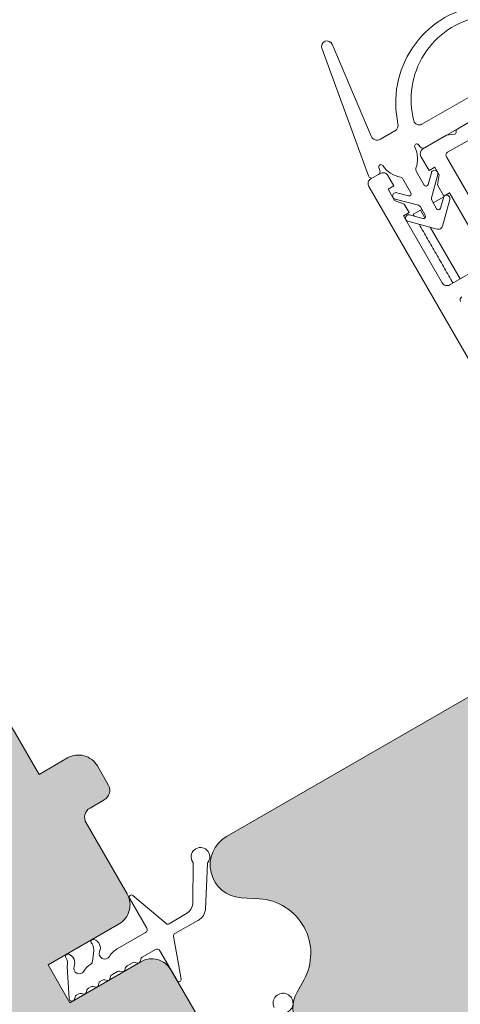
# Model space of a CAD drawing. Units: millimetres. Extents: x 501 to 1856, y 535 to 1606.
# Drawn here: x 1099 to 1139, y 1222 to 1312 of the extents above; entities that cross this region are included whole.
import ezdxf

# ---------------------------------------------------------------- set-up
doc = ezdxf.new("R2010")
doc.units = ezdxf.units.MM
for name, color, linetype, lineweight in [('Roto Blendrahmen', 42, 'Continuous', 9), ('Roto Dichtungen', 6, 'Continuous', 9), ('Roto H Flügelrahmen', 42, 'Continuous', 9), ('Roto H Rahmenträger', 5, 'Continuous', 9)]:
    doc.layers.add(name, color=color, linetype=linetype, lineweight=lineweight)

msp = doc.modelspace()

# ---------------------------------------------------------------- hatches: boundary and pattern name
at = {"layer": 'Roto Blendrahmen'}
h = msp.add_hatch(color=253, dxfattribs=at)
edge = h.paths.add_edge_path()
edge.add_line((1148.508394886003, 1252.206936760198), (1151.904213727646, 1254.167513682539))
edge.add_arc((1152.904237691146, 1252.4354598133), 2.000014633326858, 30.000409816795525, 120.0005506704008, ccw=False)
edge.add_line((1154.636294018825, 1253.435479518789), (1184.886293854925, 1201.040942873714))
edge.add_arc((1183.154225084496, 1200.040944719698), 2.000014633287309, -60.000550670791824, 29.999696905287806, ccw=False)
edge.add_line((1184.154215754269, 1198.308871628358), (1176.793017166078, 1194.058881641907))
edge.add_line((1176.793017166078, 1194.058881641907), (1171.328908202965, 1195.522979771712))
edge.add_line((1171.328908202965, 1195.522979771712), (1166.828906534015, 1203.317211296478))
edge.add_line((1166.828906534015, 1203.317211296478), (1155.137585056458, 1196.567223694228))
edge.add_line((1155.137585056458, 1196.567223694228), (1159.137585712109, 1189.639019328333))
edge.add_arc((1157.405513216329, 1188.639027626813), 2.000014633378329, -60.000550669801726, 29.999483460794977, ccw=False)
edge.add_line((1158.405503886154, 1186.906954535387), (1153.209366742733, 1183.906963356885))
edge.add_arc((1152.209394398686, 1185.639047028937), 2.000014633916542, 210.0005165456016, 299.99884311949984, ccw=False)
edge.add_line((1150.477339933374, 1184.639024096733), (1134.735052893625, 1211.905465076914))
edge.add_arc((1133.003044439799, 1210.90551726588), 1.999937226214291, 29.99931185470219, 86.29492281919143)
edge.add_line((1133.132281856982, 1212.901274415079), (1129.803835805671, 1213.116881239))
edge.add_arc((1129.997851056016, 1216.110653362361), 3.000052240208982, 209.999977229298, 266.2920585030986, ccw=False)
edge.add_line((1127.399729007173, 1214.610628274823), (1124.458895438572, 1219.704301432245))
edge.add_arc((1127.056914927172, 1221.204316709535), 2.999958515578109, 150.7275957562896, 210.0007943587986, ccw=False)
edge.add_line((1124.440036486585, 1222.671183548263), (1125.058735326048, 1223.774896839531))
edge.add_arc((1120.697205626083, 1226.219695661787), 4.999998260521168, 330.7277560091018, 446.7277719891911)
edge.add_line((1120.982606083299, 1231.211541931788), (1119.324004993914, 1231.306389213692))
edge.add_arc((1119.495243343149, 1234.301491379613), 2.999993259401533, 119.99970945769871, 266.72780259639694, ccw=False)
edge.add_line((1117.995259888033, 1236.899569359785), (1144.116710990616, 1251.980796185485))
edge.add_line((1144.116710990616, 1251.980796185485), (1146.843679812536, 1247.781710881465))
edge.add_line((1146.843679812536, 1247.781710881465), (1148.987525792096, 1249.019460934864))
edge.add_line((1148.987525792096, 1249.019460934864), (1148.102057528922, 1250.918275009171))
edge.add_arc((1149.008390776375, 1251.340885924193), 1.000019970246097, 119.99906752111471, 204.9990020215918, ccw=False)
at = {"layer": 'Roto H Flügelrahmen'}
h = msp.add_hatch(color=253, dxfattribs=at)
edge = h.paths.add_edge_path()
edge.add_line((1095.451027808305, 1257.9473180639), (1092.852985046143, 1256.447337375801))
edge.add_line((1092.852985046143, 1256.447337375801), (1096.602985195143, 1249.952146589342))
edge.add_line((1096.602985195143, 1249.952146589342), (1095.602984787762, 1248.220095357316))
edge.add_line((1095.602984787762, 1248.220095357316), (1097.602985242643, 1248.2200956995))
edge.add_line((1097.602985242643, 1248.2200956995), (1100.852985309692, 1242.590930458768))
edge.add_line((1100.852985309692, 1242.590930458768), (1103.451028071854, 1244.090911146868))
edge.add_arc((1104.45105247173, 1242.358858906475), 2.000013440932027, 30.000382327397176, 120.00058482989269, ccw=False)
edge.add_line((1106.183108246559, 1243.358877184726), (1107.183112601409, 1241.626818834336))
edge.add_arc((1106.317078137744, 1241.126821482711), 1.000006521966045, -59.9988886670003, 29.99960904329538, ccw=False)
edge.add_line((1106.817098196506, 1240.260800129132), (1105.518051005876, 1239.510794883932))
edge.add_arc((1106.01793316511, 1238.644810479541), 0.9999055764867072, 119.9953268939907, 210.0054201626944)
edge.add_line((1105.152036833772, 1238.144775775505), (1108.902032791822, 1231.649592247986))
edge.add_arc((1107.169965570994, 1230.649597769383), 2.000011453624331, -60.00064176219712, 29.999627914199607, ccw=False)
edge.add_line((1108.16995189713, 1228.917525841843), (1101.67476756308, 1225.167529418143))
edge.add_line((1101.67476756308, 1225.167529418143), (1103.67476789088, 1221.703427235237))
edge.add_line((1103.67476789088, 1221.703427235237), (1110.169952224929, 1225.453423658938))
edge.add_arc((1111.169976188493, 1223.72136978966), 2.000014633326858, 30.000409816795525, 120.0005506704008, ccw=False)
edge.add_line((1112.902032516172, 1224.721389495149), (1116.152032583222, 1219.092224254417))
edge.add_arc((1115.28599726535, 1218.592226790318), 1.000007317910421, -60.00225813369252, 29.99959015360571, ccw=False)
edge.add_line((1115.785966791934, 1217.72617534364), (1111.022862585089, 1214.97619584764))
edge.add_line((1111.022862585089, 1214.97619584764), (1112.522861899639, 1212.378120823522))
edge.add_line((1112.522861899639, 1212.378120823522), (1120.317093424405, 1216.878122492472))
edge.add_arc((1120.817081097155, 1216.01218696131), 0.9999160049832562, 26.494894003290824, 120.00196315419379, ccw=False)
edge.add_line((1121.711980045468, 1216.458267547593), (1123.974446376396, 1211.920507071212))
edge.add_arc((1122.184564134742, 1211.02811473832), 2.000010628708027, -59.99997436830449, 26.49974276549318, ccw=False)
edge.add_line((1123.184570223925, 1209.296055173377), (1097.424711172981, 1194.423593616027))
edge.add_arc((1095.174721157308, 1198.320764447293), 4.500043950686633, 220.0004491836895, 299.99953012999373, ccw=False)
edge.add_line((1091.727510172274, 1195.428164927383), (1071.84940832547, 1219.118005551277))
edge.add_arc((1071.083353481795, 1218.475160987706), 1.0000445771672, 40.00211663229861, 119.998424794605)
edge.add_line((1070.583355003724, 1219.341238743032), (1070.444009144559, 1219.260787373732))
edge.add_arc((1069.44401040865, 1220.992853972229), 2.000013043318965, 210.0003776091958, 299.9997424525929, ccw=False)
edge.add_line((1067.711954895802, 1219.992836035413), (1058.711955050401, 1235.581293035758))
edge.add_arc((1060.444023511551, 1236.58128854546), 2.000013043313797, 120.0002575474069, 209.9996357310041, ccw=False)
edge.add_line((1059.444009204159, 1238.313346153758), (1062.042077775869, 1239.813341743009))
edge.add_line((1062.042077775869, 1239.813341743009), (1063.408117921421, 1239.447324661133))
edge.add_line((1063.408117921421, 1239.447324661133), (1065.908117865521, 1235.117197739032))
edge.add_line((1065.908117865521, 1235.117197739032), (1069.632025615175, 1237.267196880732))
edge.add_line((1069.632025615175, 1237.267196880732), (1067.132025671075, 1241.597323802834))
edge.add_line((1067.132025671075, 1241.597323802834), (1067.498039843179, 1242.963342911259))
edge.add_line((1067.498039843179, 1242.963342911259), (1073.300417935947, 1246.313347465059))
edge.add_line((1073.300417935947, 1246.313347465059), (1070.800296919897, 1250.643684089929))
edge.add_arc((1071.666332236704, 1251.143681553872), 1.000007316932612, 120.0011568799006, 209.9995901767944, ccw=False)
edge.add_line((1071.166311092001, 1252.009703198354), (1076.196415282697, 1254.913835206904))
edge.add_line((1076.196415282697, 1254.913835206904), (1075.788812433215, 1256.033718704917))
edge.add_arc((1076.728498163792, 1256.37574096061), 0.9999942478317924, 39.99975124119169, 200.0002487588078, ccw=False)
edge.add_line((1077.494540991256, 1257.018521547068), (1078.260587124987, 1256.105585375704))
edge.add_line((1078.260587124987, 1256.105585375704), (1085.455726950817, 1260.259701291004))
edge.add_line((1085.455726950817, 1260.259701291004), (1084.955726868818, 1261.125726836817))
edge.add_arc((1085.821762185673, 1261.625724300673), 1.000007316932602, 120.0011568799006, 209.9995901767944, ccw=False)
edge.add_line((1085.321741040922, 1262.491745945242), (1090.950911121004, 1265.741748806294))
edge.add_arc((1091.950935084482, 1264.009694936964), 2.000014633326801, 30.000409816795525, 120.0005506704008, ccw=False)
edge.add_line((1093.682991412159, 1265.009714642454), (1096.183108237261, 1260.679385276523))
edge.add_arc((1094.451039310325, 1259.679390573385), 2.000013043474671, -60.00059621629907, 29.999609048701927, ccw=False)

# ---------------------------------------------------------------- linework, layer by layer
at = {"layer": 'Roto Blendrahmen'}
for p, q in [((1117.995259888033, 1236.899569359785), (1144.116710990616, 1251.980796185485)), ((1120.982606083299, 1231.211541931788), (1119.324004993914, 1231.306389213692)), ((1124.440036486585, 1222.671183548263), (1125.058735326048, 1223.774896839531))]:
    msp.add_line(p, q, dxfattribs=at)
for centre, radius, start, end in [((1119.495243343149, 1234.301491379613), 2.999993259401533, 119.9997094576987, 266.7278025963969), ((1120.697205626083, 1226.219695661787), 4.999998260521168, 330.7277560091018, 86.72777198919111), ((1127.056914927172, 1221.204316709535), 2.999958515578109, 150.7275957562896, 210.0007943587986)]:
    msp.add_arc(centre, radius, start, end, dxfattribs=at)
at = {"layer": 'Roto Dichtungen'}
for p, q in [((1126.720846672995, 1309.010177956579), (1130.969908967379, 1297.335925152183)), ((1131.21991822384, 1300.968648447231), (1127.650933248309, 1309.376545238498)), ((1135.8556517115, 1302.059548422453), (1140.534307010981, 1304.760771319054)), ((1140.865065069403, 1302.642333117852), (1136.112800881233, 1299.89861210955)), ((1133.38472429184, 1301.441248966121), (1132.072204506556, 1300.683465314771)), ((1135.732972305868, 1299.96557405185), (1135.545735158291, 1300.188669617717)), ((1131.919335957615, 1298.094967063016), (1132.018923811339, 1297.82126715375)), ((1131.887051885957, 1297.458874789602), (1131.401832002293, 1297.178732959151)), ((1134.853761476539, 1295.799863790812), (1134.11783782869, 1297.07452093938)), ((1135.330268108202, 1297.77451788763), (1136.066191756052, 1296.499860739063)), ((1136.432576836698, 1296.548093974648), (1136.719762872276, 1297.619886850644)), ((1137.299335662167, 1297.464657582065), (1136.727413249337, 1295.330272822436)), ((1135.535991958469, 1294.642405419436), (1133.402978176242, 1295.213970956937)), ((1133.558271769612, 1295.793528187458), (1134.628797728805, 1295.506681621147)), ((1137.57022442813, 1294.377597357379), (1137.828868650968, 1295.342840344214)), ((1138.408250187638, 1295.186887682358), (1137.75343817251, 1292.743118403267)), ((1136.164591271109, 1293.729353965142), (1135.71814503116, 1294.502621535584)), ((1136.757393107448, 1295.102631692183), (1137.203839347398, 1294.329364121743)), ((1134.728874931921, 1293.760622622226), (1135.939627523376, 1293.436171795477)), ((1137.263520947397, 1292.460264561468), (1134.572522230919, 1293.181351234194)), ((1114.911338458504, 1230.860496386035), (1114.944468163975, 1234.459419280396)), ((1116.248330473129, 1234.424655349992), (1116.065553150357, 1230.253992499472)), ((1110.704981095322, 1228.526794182903), (1109.126693873872, 1231.260467839391)), ((1109.429165723465, 1231.512862121638), (1112.477114430438, 1228.939234137895)), ((1112.754061202827, 1228.908609650858), (1114.325811270874, 1229.852615981931)), ((1110.704973386943, 1228.526449906409), (1110.704981095322, 1228.526794182903)), ((1115.426287368626, 1229.242082617092), (1113.269262244773, 1228.046057592497)), ((1107.985775011293, 1226.617382265091), (1110.592089873749, 1228.122108741397)), ((1113.144239297777, 1227.783143926273), (1113.849101471264, 1223.856712793656)), ((1105.724679949893, 1225.517386887776), (1105.819419793334, 1226.171287443856)), ((1111.492032207718, 1226.563005267278), (1110.288583657975, 1225.868193923128)), ((1113.47927730446, 1223.720976147031), (1111.90183106726, 1226.453193176069)), ((1103.606861421454, 1222.070311314849), (1103.420631913981, 1225.01316735493)), ((1109.410207819538, 1225.361001023243), (1108.902998183676, 1225.068163403444)), ((1109.847699057777, 1225.334712171345), (1109.637854537653, 1225.390971202691)), ((1110.148784476626, 1225.685948137282), (1110.092631860786, 1225.476124191096)), ((1107.377664077258, 1224.086157171879), (1107.321411948486, 1223.876267168547)), ((1108.024703628169, 1224.561187345196), (1107.51744237321, 1224.268319923095)), ((1108.462193003759, 1224.534901719501), (1108.252348483672, 1224.591160750983)), ((1108.763156696429, 1224.885871684362), (1108.707074187668, 1224.676283936951)), ((1105.573670700694, 1223.146205420205), (1105.369620253874, 1223.028396839805)), ((1106.010897185505, 1223.120017506899), (1105.80131555616, 1223.176178825857)), ((1106.311962253721, 1223.471050302565), (1106.255778369328, 1223.261399724299)), ((1106.638986044587, 1223.761147226898), (1106.443659231874, 1223.648375239)), ((1107.076530764661, 1223.734884951147), (1106.86663462539, 1223.791114180278)), ((1104.147700776725, 1222.221334839984), (1104.096968044049, 1222.031687284588)), ((1104.491549473596, 1222.521390819288), (1104.287499026776, 1222.403582238888)), ((1104.928775958356, 1222.495202906069), (1104.719194329149, 1222.551364224991)), ((1105.229841026622, 1222.846235701649), (1105.17365714218, 1222.636585123469))]:
    msp.add_line(p, q, dxfattribs=at)
for centre, radius, start, end in [((1142.460160624272, 1304.02512656629), 9.000001468036473, 99.64431440838683, 192.4171385957976), ((1142.543394516666, 1304.335772857752), 7.678411011243337, 100.5101754188982, 194.8785350566071), ((1127.190683523937, 1309.18119230988), 0.4999925754593723, 22.99878814109469, 200.0008318085066), ((1135.605631096108, 1302.492496181451), 0.4999540680385944, 194.871922759697, 300.0057673438948), ((1133.084827533357, 1301.960816635836), 0.5999071837844434, 299.9937324528093, 12.42358465539211), ((1131.772217650212, 1301.203082234161), 0.5999948807356562, 202.9997002098982, 299.9988329393018), ((1135.39253316284, 1300.06013962086), 0.1999770274085705, 39.9952282407916, 205.7575137374916), ((1132.960281343193, 1298.887029519489), 2.500400027357579, 339.8975697806023, 25.74797686820098), ((1135.96277254222, 1300.158338355699), 0.2999437037788453, 219.9910752928976, 300.0124603103918), ((1132.107287767956, 1298.16336538033), 0.200010531776669, 34.25096064809186, 199.9971608652962), ((1134.3390040903, 1299.682681508152), 2.499781912709524, 214.246031118205, 260.1084222329923), ((1135.589778385503, 1297.924493596059), 0.2997303741144925, 159.870609997704, 210.0243983848976), ((1137.010283035185, 1297.545011853985), 0.3000137165601983, 344.4645032891387, 165.5478184482239), ((1131.251813281709, 1297.438522614887), 0.2999938028719418, 199.9986868708004, 300.0048120288014), ((1131.737084925125, 1297.71863646322), 0.2999436887366704, 299.9989228265053, 20.00892575310544), ((1133.857871173797, 1296.924295890926), 0.3002502736837719, 30.02201774880898, 80.08297386869891), ((1136.239396873809, 1296.599842941778), 0.1999911339999169, 209.9955790439014, 345.0037214536022), ((1133.479767344817, 1295.503979375475), 0.3000024321171768, 74.83027109754673, 255.1694150168124), ((1134.68054247855, 1295.699877351366), 0.2000052732286228, 255.0060572301022, 29.99464227239577), ((1137.01715701585, 1295.252636759857), 0.2999646786327816, 165.0001006784929, 210.0050130324908), ((1138.119138922485, 1295.267016931875), 0.3000100337746649, 344.5089072816419, 165.360511080596), ((1135.458354877657, 1294.352661925757), 0.2999646786328664, 29.99498696749598, 74.99989932150669), ((1137.377044465155, 1294.429346324458), 0.1999911339999169, 209.9955790439014, 345.0037214536022), ((1134.647309355682, 1293.471901723322), 0.3000211672365417, 74.22466076527184, 255.5655139323673), ((1135.991401584753, 1293.629345034458), 0.1999911339999812, 254.9962785465081, 30.00442095609814), ((1137.367043690504, 1292.846665594267), 0.4000283945531114, 255.0018125859939, 344.9981874139968), ((1115.612639134834, 1235.051697088057), 0.8500018701106395, 322.766692809189, 214.177440847188), ((1114.744570043627, 1234.461139763317), 0.1999055241782504, 359.5068789024024, 34.44246401598883), ((1116.448079896333, 1234.415748761428), 0.199947891762835, 142.5274864308795, 177.4469406082655), ((1109.30012991699, 1231.360060135046), 0.1999967160411124, 49.820105537105, 209.8657641168955), ((1113.694530581513, 1230.893378854778), 1.217252096428258, 301.2391461121812, 0.4931215426544533), ((1114.781758244753, 1230.357139015633), 1.287931893948222, 297.9859579114196, 359.5748532519786), ((1110.44215581163, 1228.381895093571), 0.2999486152537539, 299.9911234904938, 28.81165511849171), ((1112.638397053584, 1229.130192926228), 0.2499546826522177, 229.815768588098, 297.5640873975061), ((1113.390311914457, 1227.82731308583), 0.2500052946530759, 118.9594358360968, 190.1760250702056), ((1105.801195779333, 1227.302484677243), 0.1999677985618955, 62.20033368049361, 212.7231490823008), ((1104.613981399804, 1226.480141020513), 1.244376250339429, 345.6290059430632, 35.0281158323552), ((1105.65314281041, 1226.707690501405), 0.8085334489867823, 335.9276516145729, 72.63491725188453), ((1103.474195828215, 1225.95760231542), 0.199974692909028, 62.2071205129939, 212.7237320024962), ((1102.467037539782, 1225.308443757589), 0.9982636848398925, 342.79508549401, 32.8195880270378), ((1103.292105242634, 1225.353788342185), 0.8278475814196463, 336.8186590480764, 70.5739244884909), ((1106.857343506907, 1226.196632789148), 0.4999985786255108, 158.7442695897028, 329.0013769240029), ((1108.985856702403, 1224.885286824368), 2.000079499545618, 120.0013873620084, 148.2038938273), ((1110.4385277461, 1225.608430827202), 0.2999334852531872, 119.9950029802071, 165.0219882117058), ((1111.642027785942, 1226.303207979686), 0.2999888399623924, 29.9979658437977, 120.0002554305079), ((1104.519146249031, 1224.846744631909), 0.5000064984476039, 158.7566030600016, 328.4363000814087), ((1106.649506904062, 1223.537953361548), 2.000267708562141, 122.125376942391, 148.4352149940024), ((1105.426331126123, 1225.486037702327), 0.2999913199835841, 302.1160094269991, 5.998377968902622), ((1109.053123997489, 1224.808213178992), 0.3001864073208437, 120.0071873590022, 165.0070056094967), ((1109.560212568579, 1225.101160442128), 0.3000309189173785, 75.00232236999622, 119.9976382883972), ((1109.899440073738, 1225.527918142265), 0.2000141993229606, 255.0078493260078, 344.9921506739923), ((1107.667468542819, 1224.008491709266), 0.3000309189172575, 120.0023617116023, 164.9976776298928), ((1108.174711097408, 1224.301352473957), 0.3000273340317698, 75.00304499699931, 119.9986333244018), ((1108.513944184171, 1224.728030480476), 0.1999422491532331, 254.9993121955993, 345.0006878044006), ((1105.723678169847, 1222.886370548918), 0.3000273340316216, 75.00304499688878, 119.9986333244018), ((1106.062651545466, 1223.313140760731), 0.1999377526869567, 254.9980236065009, 345.0019763935084), ((1106.601758357167, 1223.393389721959), 0.3000215780680588, 121.8002282825091, 164.9981648162929), ((1106.78898807343, 1223.501300935906), 0.3000345040125819, 75.00159976170282, 119.9966432551928), ((1107.128281945023, 1223.928013712207), 0.1999422491532331, 254.9993121955993, 345.0006878044006), ((1113.65224817885, 1223.821379145158), 0.1999992136213755, 210.1335312660999, 10.17579459309292), ((1104.437675056556, 1222.143643392028), 0.3002016722849476, 120.0165728104042, 165.0012768583984), ((1104.641556942835, 1222.26155594805), 0.3000273340316216, 75.00304499688878, 119.9986333244018), ((1104.980530318318, 1222.688326159901), 0.1999377526869567, 254.9980236065009, 345.0019763935084), ((1105.519652240873, 1222.768561992562), 0.3000395723326738, 120.002690352797, 164.9964901598991), ((1123.163704628, 1221.662190713328), 0.9110580318907416, 287.506099113653, 205.1237353156288), ((1103.855497680108, 1222.096463904054), 0.250007893976528, 186.0045277089016, 344.9834350164062)]:
    msp.add_arc(centre, radius, start, end, dxfattribs=at)
at = {"layer": 'Roto H Flügelrahmen'}
for p, q in [((1097.602985242643, 1248.2200956995), (1100.852985309692, 1242.590930458768)), ((1100.852985309692, 1242.590930458768), (1103.451028071854, 1244.090911146868)), ((1106.183108246559, 1243.358877184726), (1107.183112601409, 1241.626818834336)), ((1106.817098196506, 1240.260800129132), (1105.518051005876, 1239.510794883932)), ((1105.152036833772, 1238.144775775505), (1108.902032791822, 1231.649592247986)), ((1108.16995189713, 1228.917525841843), (1101.67476756308, 1225.167529418143)), ((1101.67476756308, 1225.167529418143), (1103.67476789088, 1221.703427235237)), ((1103.67476789088, 1221.703427235237), (1110.169952224929, 1225.453423658938)), ((1112.902032516172, 1224.721389495149), (1116.152032583222, 1219.092224254417))]:
    msp.add_line(p, q, dxfattribs=at)
for centre, radius, start, end in [((1104.45105247173, 1242.358858906475), 2.000013440932027, 30.00038232739718, 120.0005848298928), ((1106.317078137744, 1241.126821482711), 1.000006521966045, 300.0011113329997, 29.99960904329545), ((1106.01793316511, 1238.644810479541), 0.9999055764867072, 119.9953268939907, 210.0054201626944), ((1107.169965570994, 1230.649597769383), 2.000011453624331, 299.9993582378029, 29.99962791419956), ((1111.169976188493, 1223.72136978966), 2.000014633326858, 30.00040981679552, 120.0005506704009)]:
    msp.add_arc(centre, radius, start, end, dxfattribs=at)
at = {"layer": 'Roto H Rahmenträger'}
for p, q in [((1138.979543192381, 1301.293918837037), (1138.97957286832, 1301.553743688002)), ((1138.97957286832, 1301.553743688002), (1140.27862005895, 1302.303748933202)), ((1135.9484455504, 1299.803721515053), (1138.113506995082, 1301.053720322952)), ((1138.113506995082, 1301.053720322952), (1138.848061351093, 1301.145069920618)), ((1140.470584259167, 1300.797999357388), (1138.207291597619, 1299.49128672999)), ((1136.515464396871, 1297.821688543313), (1135.765464739572, 1299.120726055415)), ((1138.097493159779, 1299.081482848522), (1164.338657814278, 1253.630452417148)), ((1137.035062625466, 1298.121678720462), (1136.515464396871, 1297.821688543313)), ((1137.435062877267, 1297.428857961304), (1137.035062625466, 1298.121678720462)), ((1132.051355597644, 1297.553735581723), (1131.185341343561, 1297.053742019006)), ((1132.734389040835, 1297.370733684816), (1133.284389037884, 1296.418105745762)), ((1137.27299007187, 1296.509615586175), (1137.435062877267, 1297.428857961304)), ((1153.352308199878, 1257.659382444202), (1131.002308913629, 1296.370716757115)), ((1133.284389037884, 1296.418105745762), (1132.764739190191, 1296.118085766313)), ((1132.764739190191, 1296.118085766313), (1133.36473910224, 1295.078855434105)), ((1137.865463966221, 1295.483420699004), (1137.27299007187, 1296.509615586175)), ((1136.889524497748, 1294.873773410909), (1137.852066537228, 1295.42949731651)), ((1138.385062194815, 1295.783410876153), (1137.865463966221, 1295.483420699004)), ((1141.785062938366, 1289.894436842552), (1138.385062194815, 1295.783410876153)), ((1133.36473910224, 1295.078855434105), (1134.241914373134, 1294.759623215575)), ((1134.241914373134, 1294.759623215575), (1134.684388522284, 1293.993235508211)), ((1135.720402673837, 1294.198780611159), (1135.850276421459, 1294.27376325431)), ((1134.684388522284, 1293.993235508211), (1134.16473867459, 1293.693215528762)), ((1134.16473867459, 1293.693215528762), (1137.71473916334, 1287.544434315352)), ((1135.070879078522, 1293.82377798856), (1135.720402673837, 1294.198780611159)), ((1136.131542474937, 1293.486665586641), (1135.720402673837, 1294.198780611159)), ((1139.350402840389, 1287.911435891211), (1136.625403278487, 1292.631273583025)), ((1138.397771675216, 1287.361434031562), (1141.602081196275, 1289.211442996111))]:
    msp.add_line(p, q, dxfattribs=at)
for centre, radius, start, end in [((1138.82955348716, 1301.293913364091), 0.1499897052556425, 277.0880339303976, 0.002090655707993605), ((1136.198481935033, 1299.370725594326), 0.5000036610002268, 120.0045722405, 209.9996967780866), ((1138.357276173214, 1299.231490432306), 0.2999824815434604, 119.998530047298, 210.0036044169001), ((1131.43532610687, 1296.620716295669), 0.5000036589453042, 119.9977418657992, 209.9996968757021), ((1132.301374492891, 1297.12072956447), 0.5000036589454179, 30.00030312429752, 120.0022581342003), ((1138.147752779984, 1287.794440048758), 0.5000036589680696, 210.0005165688034, 300.0022581330933), ((1139.644170227513, 1286.002603382703), 0.2999808917644457, 119.9982263980028, 210.0035523276927)]:
    msp.add_arc(centre, radius, start, end, dxfattribs=at)
for points in [[(1135.070879078512, 1293.823777988611), (1135.176614924374, 1293.640638131393)], [(1135.600878923241, 1292.905791329533), (1138.700879245106, 1287.536433268583)]]:
    msp.add_open_spline(points, degree=1, dxfattribs=at)

doc.saveas('drawing.dxf')
